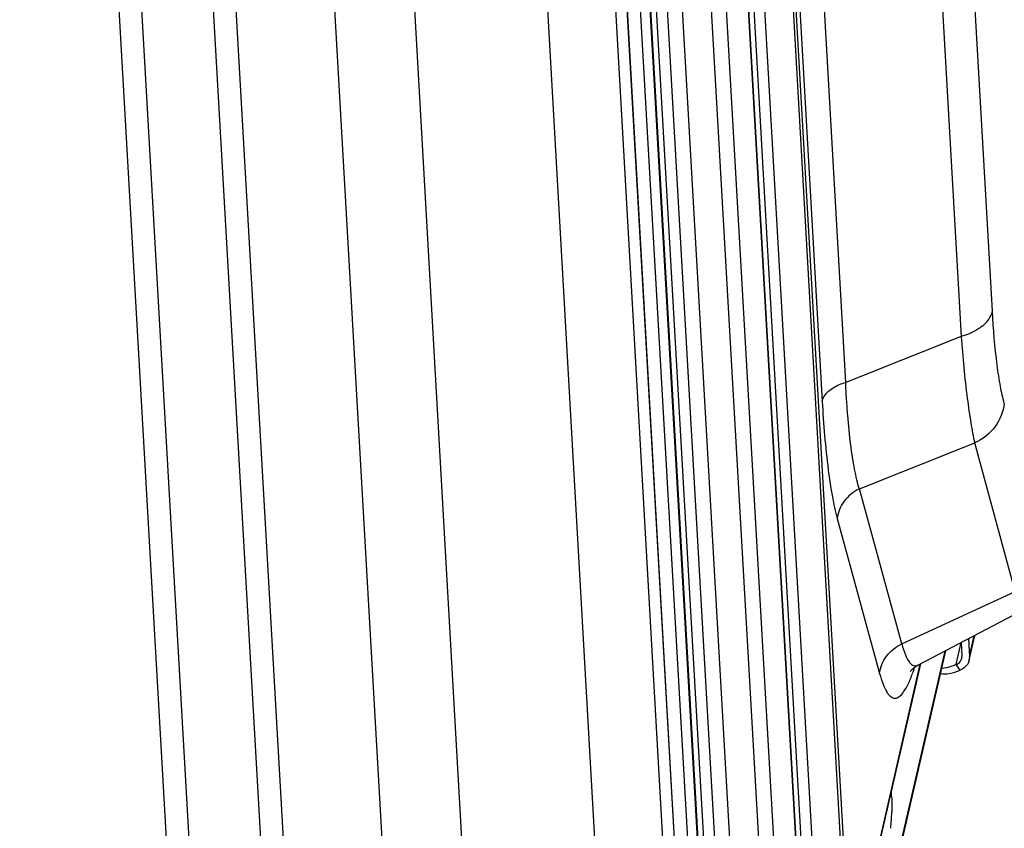
# Model space of a CAD drawing. Units: millimetres. Extents: x 0 to 210, y 104 to 202.
# Drawn here: x 54 to 57, y 175 to 177 of the extents above; entities that cross this region are included whole.
import ezdxf

# ---------------------------------------------------------------- set-up
doc = ezdxf.new("R2010")
doc.units = ezdxf.units.MM
doc.header["$MEASUREMENT"] = 0
doc.layers.add('00_COMPONENTS', color=7, linetype='Continuous', lineweight=0)
doc.layers.add('20_ALL_FEATURES', color=7, linetype='Continuous', lineweight=0)

msp = doc.modelspace()

# ---------------------------------------------------------------- linework, layer by layer
at = {"layer": '00_COMPONENTS', "color": 18, "lineweight": 25, "true_color": 0x000000}
for p, q in [((56.4676, 173.8595), (56.768, 175.1662)), ((56.4691, 173.8589), (56.7699, 175.1672))]:
    msp.add_line(p, q, dxfattribs=at)
for points in [[(56.5941, 174.7027), (56.5939, 174.7046), (56.5937, 174.7066), (56.5935, 174.7085)], [(56.5947, 174.694), (56.5945, 174.6969), (56.5943, 174.6998), (56.5941, 174.7027)], [(56.5917, 174.5912), (56.5935, 174.6088), (56.5946, 174.6265), (56.5951, 174.6442)]]:
    msp.add_open_spline(points, degree=3, dxfattribs=at)
msp.add_open_spline([(56.5947, 174.694), (56.5949, 174.6902), (56.5951, 174.6865), (56.5952, 174.6827), (56.5956, 174.6699), (56.5955, 174.657), (56.5951, 174.6442)], degree=3, knots=[0, 0, 0, 0, 1, 1, 1, 2, 2, 2, 2], dxfattribs=at)
at = {"layer": '20_ALL_FEATURES', "color": 18, "lineweight": 25, "true_color": 0x000000}
for p, q in [((55.1949, 188.4325), (56.1284, 172.022)), ((56.1131, 171.9552), (55.1796, 188.3658)), ((55.18, 188.3709), (56.1135, 171.9603)), ((56.0227, 171.5728), (55.0897, 187.9749)), ((55.4503, 187.9397), (56.2988, 173.0238)), ((56.2527, 172.9897), (55.4042, 187.9056)), ((55.1756, 187.8557), (56.0702, 172.1293)), ((55.3102, 187.8848), (56.1587, 172.9689)), ((55.264, 187.8507), (56.1126, 172.9348)), ((55.8131, 171.3825), (54.8801, 187.7846)), ((56.0366, 171.983), (55.142, 187.7094)), ((56.037, 171.9881), (55.1424, 187.7145)), ((55.3904, 171.2271), (54.4574, 187.6292)), ((54.1999, 187.5911), (55.1329, 171.1891)), ((53.9185, 186.9052), (54.7736, 171.873)), ((54.7025, 171.8556), (53.8474, 186.8879)), ((53.622, 186.7396), (54.4771, 171.7073)), ((54.406, 171.69), (53.5509, 186.7223)), ((56.3571, 173.2812), (55.9548, 180.3522)), ((56.3565, 173.2744), (55.9542, 180.3454)), ((56.2181, 178.4059), (56.4609, 174.138)), ((56.9215, 176.2688), (56.8078, 178.2673)), ((56.7061, 178.185), (56.8198, 176.1865)), ((56.2278, 178.075), (56.489, 173.4823)), ((56.4457, 176.0376), (56.3295, 178.0797)), ((56.4012, 173.4281), (56.1406, 178.0096)), ((56.2532, 178.0183), (56.3694, 175.9762)), ((56.1054, 177.9872), (56.366, 173.4057)), ((56.8198, 176.1865), (56.4457, 176.0376)), ((56.49, 175.6923), (56.8641, 175.8412)), ((56.9957, 175.3597), (56.8641, 175.8412)), ((56.6275, 175.1893), (56.49, 175.6923)), ((56.4181, 175.5963), (56.5556, 175.0933)), ((56.6275, 175.1893), (56.9957, 175.3597)), ((57.0365, 175.3069), (56.6806, 175.1204)), ((56.8464, 175.1371), (56.8648, 175.2169)), ((56.8474, 175.1489), (56.8628, 175.2159)), ((56.8039, 175.1222), (56.8203, 175.1936)), ((56.8203, 175.1936), (56.8228, 175.1501)), ((56.8442, 175.2061), (56.8474, 175.1489)), ((56.8222, 175.1427), (56.8228, 175.1501)), ((56.8474, 175.1489), (56.8464, 175.1371)), ((56.46, 174.127), (56.6894, 175.125)), ((56.4609, 174.138), (56.6876, 175.124)), ((56.8172, 175.1044), (56.8039, 175.1222))]:
    msp.add_line(p, q, dxfattribs=at)
for points, knots in [([(56.8883, 176.2201), (56.8926, 176.2235), (56.8967, 176.2272), (56.9004, 176.2313), (56.9103, 176.2417), (56.9184, 176.2546), (56.9216, 176.2685)], [0, 0, 0, 0, 1, 1, 1, 2, 2, 2, 2]), ([(56.96, 175.9691), (56.955, 175.9874), (56.9511, 176.0059), (56.9476, 176.0246), (56.9434, 176.0476), (56.9399, 176.0707), (56.9369, 176.0939), (56.9294, 176.1519), (56.9249, 176.2104), (56.9215, 176.2688)], [0, 0, 0, 0, 1, 1, 1, 2, 2, 2, 3, 3, 3, 3]), ([(56.8883, 176.2201), (56.8837, 176.2164), (56.8789, 176.213), (56.8739, 176.2098), (56.8573, 176.1994), (56.8387, 176.1918), (56.8198, 176.1866)], [0, 0, 0, 0, 1, 1, 1, 2, 2, 2, 2]), ([(56.8198, 176.1865), (56.825, 176.1195), (56.8313, 176.0526), (56.8399, 175.9859), (56.8433, 175.9592), (56.8471, 175.9325), (56.8515, 175.9059), (56.8552, 175.8842), (56.8592, 175.8626), (56.8641, 175.8412)], [0, 0, 0, 0, 1, 1, 1, 2, 2, 2, 3, 3, 3, 3]), ([(56.3694, 175.9762), (56.3709, 175.9829), (56.3739, 175.9892), (56.3778, 175.9949), (56.3848, 176.0054), (56.3947, 176.0137), (56.4055, 176.0204), (56.418, 176.0281), (56.4316, 176.0337), (56.4457, 176.0376)], [0, 0, 0, 0, 1, 1, 1, 2, 2, 2, 3, 3, 3, 3]), ([(56.49, 175.6923), (56.4864, 175.7019), (56.4842, 175.7119), (56.482, 175.7219), (56.4795, 175.7332), (56.4769, 175.7445), (56.4746, 175.7558), (56.4721, 175.7684), (56.4699, 175.781), (56.4678, 175.7937), (56.4656, 175.8076), (56.4636, 175.8215), (56.4619, 175.8354), (56.4578, 175.8669), (56.4547, 175.8984), (56.4523, 175.93), (56.4509, 175.9475), (56.4498, 175.9649), (56.4485, 175.9823), (56.4473, 176.0007), (56.4459, 176.0192), (56.4457, 176.0376)], [0, 0, 0, 0, 1, 1, 1, 2, 2, 2, 3, 3, 3, 4, 4, 4, 5, 5, 5, 6, 6, 6, 7, 7, 7, 7]), ([(56.3694, 175.9762), (56.3736, 175.9021), (56.3794, 175.8281), (56.3889, 175.7545), (56.3926, 175.7251), (56.397, 175.6958), (56.4024, 175.6667), (56.4068, 175.643), (56.4118, 175.6195), (56.4181, 175.5963)], [0, 0, 0, 0, 1, 1, 1, 2, 2, 2, 3, 3, 3, 3]), ([(56.96, 175.9693), (56.9572, 175.9425), (56.9464, 175.9161), (56.9301, 175.8942), (56.913, 175.8712), (56.8897, 175.853), (56.8641, 175.8412)], [0, 0, 0, 0, 1, 1, 1, 2, 2, 2, 2]), ([(56.49, 175.6923), (56.4709, 175.6834), (56.4534, 175.6698), (56.4406, 175.6526), (56.4283, 175.6362), (56.4203, 175.6164), (56.4181, 175.5963)], [0, 0, 0, 0, 1, 1, 1, 2, 2, 2, 2]), ([(56.5556, 175.0933), (56.5577, 175.1134), (56.5658, 175.1331), (56.5781, 175.1496), (56.5909, 175.1668), (56.6083, 175.1804), (56.6275, 175.1893)], [0, 0, 0, 0, 1, 1, 1, 2, 2, 2, 2]), ([(56.6275, 175.1893), (56.6308, 175.1772), (56.6346, 175.1653), (56.6394, 175.1537), (56.6429, 175.1453), (56.6469, 175.1372), (56.6524, 175.1301), (56.6544, 175.1275), (56.6566, 175.125), (56.6592, 175.123), (56.6613, 175.1213), (56.6636, 175.1198), (56.6662, 175.119), (56.6685, 175.1182), (56.6709, 175.1179), (56.6733, 175.1181), (56.6759, 175.1183), (56.6784, 175.1192), (56.6806, 175.1204)], [0, 0, 0, 0, 1, 1, 1, 2, 2, 2, 3, 3, 3, 4, 4, 4, 5, 5, 5, 6, 6, 6, 6]), ([(56.6806, 175.1204), (56.6737, 175.1167), (56.6672, 175.1121), (56.6613, 175.1068), (56.6591, 175.1047), (56.6569, 175.1025), (56.6552, 175.0999)], [0, 0, 0, 0, 1, 1, 1, 2, 2, 2, 2]), ([(56.8039, 175.1222), (56.8006, 175.1208), (56.7972, 175.1195), (56.7938, 175.1182), (56.7846, 175.1148), (56.775, 175.1121), (56.7653, 175.1107)], [0, 0, 0, 0, 1, 1, 1, 2, 2, 2, 2]), ([(56.8039, 175.1222), (56.8063, 175.1232), (56.8085, 175.1244), (56.8105, 175.1259), (56.8161, 175.1299), (56.8207, 175.136), (56.8222, 175.1427)], [0, 0, 0, 0, 1, 1, 1, 2, 2, 2, 2]), ([(56.8445, 175.1309), (56.8434, 175.1281), (56.8419, 175.1253), (56.8402, 175.1228), (56.8346, 175.1146), (56.8262, 175.1083), (56.8172, 175.1044)], [0, 0, 0, 0, 1, 1, 1, 2, 2, 2, 2]), ([(56.5556, 175.0933), (56.5588, 175.0815), (56.5625, 175.0699), (56.5669, 175.0585), (56.5703, 175.0498), (56.5741, 175.0413), (56.5791, 175.0334), (56.581, 175.0303), (56.5831, 175.0273), (56.5854, 175.0246), (56.5874, 175.0222), (56.5895, 175.0201), (56.5919, 175.0183), (56.5958, 175.0153), (56.6007, 175.0133), (56.6054, 175.0133), (56.6103, 175.0133), (56.6152, 175.0155), (56.6194, 175.0185), (56.6252, 175.0226), (56.6296, 175.0281), (56.6336, 175.0338), (56.6392, 175.0418), (56.6439, 175.0503), (56.6481, 175.0591), (56.6535, 175.0705), (56.6582, 175.0823), (56.6625, 175.0941)], [0, 0, 0, 0, 1, 1, 1, 2, 2, 2, 3, 3, 3, 4, 4, 4, 5, 5, 5, 6, 6, 6, 7, 7, 7, 8, 8, 8, 9, 9, 9, 9]), ([(56.6625, 175.0941), (56.663, 175.0954), (56.6635, 175.0968), (56.6639, 175.0981), (56.6654, 175.1022), (56.6668, 175.1063), (56.6682, 175.1105)], [0, 0, 0, 0, 1, 1, 1, 2, 2, 2, 2]), ([(56.7524, 175.0934), (56.7617, 175.0911), (56.7717, 175.0916), (56.7813, 175.0933), (56.7938, 175.0954), (56.8057, 175.0994), (56.8172, 175.1044)], [0, 0, 0, 0, 1, 1, 1, 2, 2, 2, 2])]:
    msp.add_open_spline(points, degree=3, knots=knots, dxfattribs=at)
for points in [[(56.8445, 175.1309), (56.8453, 175.1329), (56.846, 175.135), (56.8464, 175.1371)], [(56.7653, 175.1107), (56.7622, 175.1102), (56.7591, 175.1099), (56.756, 175.1098)]]:
    msp.add_open_spline(points, degree=3, dxfattribs=at)

doc.saveas('drawing.dxf')
